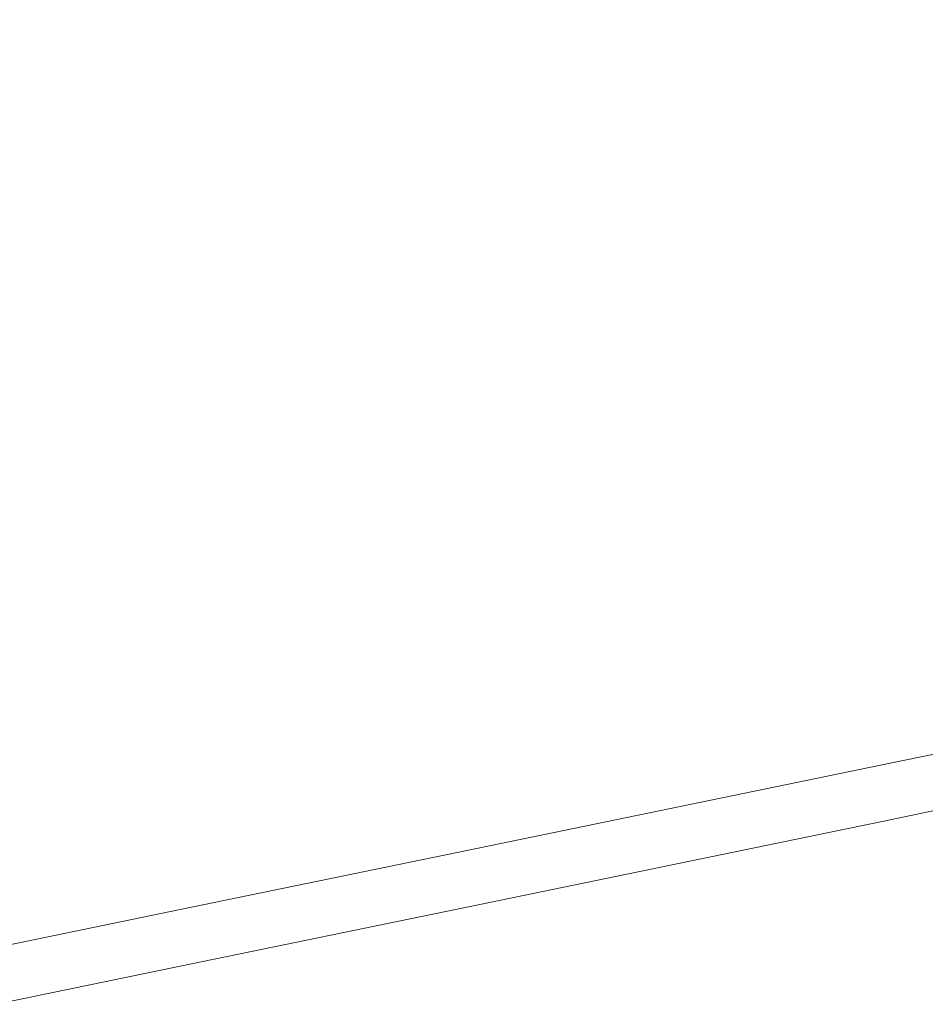
# Model space of a CAD drawing. Extents: x -593 to 1007, y -741 to 208.
# Drawn here: x -531 to -494, y -729 to -689 of the extents above; entities that cross this region are included whole.
import ezdxf

# ---------------------------------------------------------------- set-up
doc = ezdxf.new("R2010")
doc.units = 0
doc.header["$LTSCALE"] = 500
doc.header["$MEASUREMENT"] = 0
doc.layers.add('EXC-WANNA', color=7, linetype='Continuous')

msp = doc.modelspace()

# ---------------------------------------------------------------- linework, layer by layer
at = {"layer": 'EXC-WANNA', "lineweight": 0}
for points, invisible_edges in [([(-471.197, -682.425, 450.022), (-495.453, -687.428, 450.022), (-495.453, -690.716, 450.022), (-471.197, -682.425, 450.022)], 15), ([(-495.453, -690.716, 450.022), (-471.197, -685.714, 450.022), (-471.197, -682.425, 450.022), (-495.453, -690.716, 450.022)], 15), ([(-495.453, -684.536, 450.022), (-512.888, -688.132, 450.022), (-512.888, -691.025, 450.022), (-495.453, -684.536, 450.022)], 15), ([(-512.888, -691.025, 450.022), (-495.453, -687.428, 450.022), (-495.453, -684.536, 450.022), (-512.888, -691.025, 450.022)], 15), ([(-524.77, -690.583, 450.022), (-512.888, -688.132, 450.022), (-512.888, -685.766, 450.022), (-524.77, -690.583, 450.022)], 15), ([(-512.888, -685.766, 450.022), (-524.77, -688.217, 450.022), (-524.77, -690.583, 450.022), (-512.888, -685.766, 450.022)], 15), ([(-471.197, -685.714, 450.022), (-495.453, -690.716, 450.022), (-495.453, -694.271, 450.022), (-471.197, -685.714, 450.022)], 15), ([(-495.453, -694.271, 450.022), (-471.197, -689.268, 450.022), (-471.197, -685.714, 450.022), (-495.453, -694.271, 450.022)], 15), ([(-524.767, -686.304, 450.01), (-532.365, -687.865, 450.011), (-532.363, -689.783, 450.022), (-524.767, -686.304, 450.01)], 15), ([(-532.363, -689.783, 450.022), (-524.77, -688.217, 450.022), (-524.767, -686.304, 450.01), (-532.363, -689.783, 450.022)], 15), ([(-495.453, -687.428, 450.022), (-512.888, -691.025, 450.022), (-512.888, -694.313, 450.022), (-495.453, -687.428, 450.022)], 15), ([(-512.888, -694.313, 450.022), (-495.453, -690.716, 450.022), (-495.453, -687.428, 450.022), (-512.888, -694.313, 450.022)], 15), ([(-532.363, -692.149, 450.022), (-524.77, -690.583, 450.022), (-524.77, -688.217, 450.022), (-532.363, -692.149, 450.022)], 15), ([(-524.77, -688.217, 450.022), (-532.363, -689.783, 450.022), (-532.363, -692.149, 450.022), (-524.77, -688.217, 450.022)], 15), ([(-524.77, -693.475, 450.022), (-512.888, -691.025, 450.022), (-512.888, -688.132, 450.022), (-524.77, -693.475, 450.022)], 15), ([(-512.888, -688.132, 450.022), (-524.77, -690.583, 450.022), (-524.77, -693.475, 450.022), (-512.888, -688.132, 450.022)], 15), ([(-471.197, -689.268, 450.022), (-495.453, -694.271, 450.022), (-495.453, -697.961, 450.022), (-471.197, -689.268, 450.022)], 15), ([(-495.453, -697.961, 450.022), (-471.197, -692.958, 450.022), (-471.197, -689.268, 450.022), (-495.453, -697.961, 450.022)], 15), ([(-524.77, -690.583, 450.022), (-532.363, -692.149, 450.022), (-524.77, -693.475, 450.022), (-524.77, -690.583, 450.022)], 15), ([(-524.77, -696.763, 450.022), (-512.888, -694.313, 450.022), (-512.888, -691.025, 450.022), (-524.77, -696.763, 450.022)], 15), ([(-512.888, -691.025, 450.022), (-524.77, -693.475, 450.022), (-524.77, -696.763, 450.022), (-512.888, -691.025, 450.022)], 15), ([(-495.453, -690.716, 450.022), (-512.888, -694.313, 450.022), (-512.888, -697.867, 450.022), (-495.453, -690.716, 450.022)], 15), ([(-512.888, -697.867, 450.022), (-495.453, -694.271, 450.022), (-495.453, -690.716, 450.022), (-512.888, -697.867, 450.022)], 15), ([(-536.933, -695.984, 450.022), (-524.77, -693.475, 450.022), (-532.363, -692.149, 450.022), (-536.933, -695.984, 450.022)], 15), ([(-471.197, -692.958, 450.022), (-495.453, -697.961, 450.022), (-495.453, -701.658, 450.022), (-471.197, -692.958, 450.022)], 15), ([(-495.453, -701.658, 450.022), (-471.197, -696.655, 450.022), (-471.197, -692.958, 450.022), (-495.453, -701.658, 450.022)], 15), ([(-524.77, -693.475, 450.022), (-536.933, -695.984, 450.022), (-532.363, -698.329, 450.022), (-524.77, -693.475, 450.022)], 15), ([(-532.363, -698.329, 450.022), (-524.77, -696.763, 450.022), (-524.77, -693.475, 450.022), (-532.363, -698.329, 450.022)], 15), ([(-495.453, -694.271, 450.022), (-512.888, -697.867, 450.022), (-512.888, -701.557, 450.022), (-495.453, -694.271, 450.022)], 15), ([(-512.888, -701.557, 450.022), (-495.453, -697.961, 450.022), (-495.453, -694.271, 450.022), (-512.888, -701.557, 450.022)], 15), ([(-532.363, -701.884, 450.022), (-512.888, -697.867, 450.022), (-512.888, -694.313, 450.022), (-532.363, -701.884, 450.022)], 15), ([(-512.888, -694.313, 450.022), (-524.77, -696.763, 450.022), (-532.363, -701.884, 450.022), (-512.888, -694.313, 450.022)], 15), ([(-471.197, -696.655, 450.022), (-495.453, -701.658, 450.022), (-495.453, -705.231, 450.022), (-471.197, -696.655, 450.022)], 15), ([(-495.453, -705.231, 450.022), (-471.197, -700.228, 450.022), (-471.197, -696.655, 450.022), (-495.453, -705.231, 450.022)], 15), ([(-524.77, -696.763, 450.022), (-532.363, -698.329, 450.022), (-532.363, -701.884, 450.022), (-524.77, -696.763, 450.022)], 15), ([(-512.888, -697.867, 450.022), (-532.363, -701.884, 450.022), (-524.77, -704.008, 450.022), (-512.888, -697.867, 450.022)], 15), ([(-524.77, -704.008, 450.022), (-512.888, -701.557, 450.022), (-512.888, -697.867, 450.022), (-524.77, -704.008, 450.022)], 15), ([(-495.453, -697.961, 450.022), (-512.888, -701.557, 450.022), (-512.888, -705.254, 450.022), (-495.453, -697.961, 450.022)], 15), ([(-512.888, -705.254, 450.022), (-495.453, -701.658, 450.022), (-495.453, -697.961, 450.022), (-512.888, -705.254, 450.022)], 15), ([(-471.197, -700.228, 450.022), (-495.453, -705.231, 450.022), (-495.453, -708.551, 450.022), (-471.197, -700.228, 450.022)], 15), ([(-495.453, -708.551, 450.022), (-471.197, -703.548, 450.022), (-471.197, -700.228, 450.022), (-495.453, -708.551, 450.022)], 15), ([(-524.77, -707.705, 450.022), (-512.888, -705.254, 450.022), (-512.888, -701.557, 450.022), (-524.77, -707.705, 450.022)], 15), ([(-512.888, -701.557, 450.022), (-524.77, -704.008, 450.022), (-524.77, -707.705, 450.022), (-512.888, -701.557, 450.022)], 15), ([(-536.933, -706.517, 450.022), (-524.77, -704.008, 450.022), (-532.363, -701.884, 450.022), (-536.933, -706.517, 450.022)], 15), ([(-495.453, -701.658, 450.022), (-512.888, -705.254, 450.022), (-512.888, -708.827, 450.022), (-495.453, -701.658, 450.022)], 15), ([(-512.888, -708.827, 450.022), (-495.453, -705.231, 450.022), (-495.453, -701.658, 450.022), (-512.888, -708.827, 450.022)], 15), ([(-471.197, -703.548, 450.022), (-495.453, -708.551, 450.022), (-495.453, -711.487, 450.022), (-471.197, -703.548, 450.022)], 15), ([(-495.453, -711.487, 450.022), (-471.197, -706.484, 450.022), (-471.197, -703.548, 450.022), (-495.453, -711.487, 450.022)], 15), ([(-524.77, -704.008, 450.022), (-536.933, -706.517, 450.022), (-532.363, -709.271, 450.022), (-524.77, -704.008, 450.022)], 15), ([(-532.363, -709.271, 450.022), (-524.77, -707.705, 450.022), (-524.77, -704.008, 450.022), (-532.363, -709.271, 450.022)], 15), ([(-495.453, -705.231, 450.022), (-512.888, -708.827, 450.022), (-512.888, -712.147, 450.022), (-495.453, -705.231, 450.022)], 15), ([(-512.888, -712.147, 450.022), (-495.453, -708.551, 450.022), (-495.453, -705.231, 450.022), (-512.888, -712.147, 450.022)], 15), ([(-524.77, -711.278, 450.022), (-512.888, -708.827, 450.022), (-512.888, -705.254, 450.022), (-524.77, -711.278, 450.022)], 15), ([(-512.888, -705.254, 450.022), (-524.77, -707.705, 450.022), (-524.77, -711.278, 450.022), (-512.888, -705.254, 450.022)], 15), ([(-471.197, -708.907, 450.022), (-471.197, -706.484, 450.022), (-495.453, -711.487, 450.022), (-471.197, -708.907, 450.022)], 15), ([(-532.363, -712.844, 450.022), (-524.77, -711.278, 450.022), (-524.77, -707.705, 450.022), (-532.363, -712.844, 450.022)], 15), ([(-524.77, -707.705, 450.022), (-532.363, -709.271, 450.022), (-532.363, -712.844, 450.022), (-524.77, -707.705, 450.022)], 15), ([(-524.77, -714.598, 450.022), (-512.888, -712.147, 450.022), (-512.888, -708.827, 450.022), (-524.77, -714.598, 450.022)], 15), ([(-512.888, -708.827, 450.022), (-524.77, -711.278, 450.022), (-524.77, -714.598, 450.022), (-512.888, -708.827, 450.022)], 15), ([(-495.453, -708.551, 450.022), (-512.888, -712.147, 450.022), (-512.888, -715.083, 450.022), (-495.453, -708.551, 450.022)], 15), ([(-512.888, -715.083, 450.022), (-495.453, -711.487, 450.022), (-495.453, -708.551, 450.022), (-512.888, -715.083, 450.022)], 15), ([(-495.453, -711.487, 450.022), (-495.453, -713.91, 450.022), (-471.197, -708.907, 450.022), (-495.453, -711.487, 450.022)], 15), ([(-471.197, -710.871, 450.012), (-471.197, -708.907, 450.022), (-495.453, -713.91, 450.022), (-471.197, -710.871, 450.012)], 15), ([(-495.453, -713.91, 450.022), (-495.453, -715.874, 450.012), (-471.197, -710.871, 450.012), (-495.453, -713.91, 450.022)], 15), ([(-471.197, -712.431, 449.982), (-471.197, -710.871, 450.012), (-495.453, -715.874, 450.012), (-471.197, -712.431, 449.982)], 15), ([(-532.363, -716.164, 450.022), (-524.77, -714.598, 450.022), (-524.77, -711.278, 450.022), (-532.363, -716.164, 450.022)], 15), ([(-524.77, -711.278, 450.022), (-532.363, -712.844, 450.022), (-532.363, -716.164, 450.022), (-524.77, -711.278, 450.022)], 15), ([(-495.453, -713.91, 450.022), (-495.453, -711.487, 450.022), (-512.888, -715.083, 450.022), (-495.453, -713.91, 450.022)], 15), ([(-524.77, -717.534, 450.022), (-512.888, -715.083, 450.022), (-512.888, -712.147, 450.022), (-524.77, -717.534, 450.022)], 15), ([(-512.888, -712.147, 450.022), (-524.77, -714.598, 450.022), (-524.77, -717.534, 450.022), (-512.888, -712.147, 450.022)], 15), ([(-495.453, -715.874, 450.012), (-495.453, -717.433, 449.982), (-471.197, -712.431, 449.982), (-495.453, -715.874, 450.012)], 15), ([(-471.197, -713.64, 449.922), (-471.197, -712.431, 449.982), (-495.453, -717.433, 449.982), (-471.197, -713.64, 449.922)], 15), ([(-471.197, -714.553, 449.823), (-471.197, -713.64, 449.922), (-495.453, -718.642, 449.922), (-471.197, -714.553, 449.823)], 15), ([(-495.453, -717.433, 449.982), (-495.453, -718.642, 449.922), (-471.197, -713.64, 449.922), (-495.453, -717.433, 449.982)], 15), ([(-512.888, -715.083, 450.022), (-512.888, -717.506, 450.022), (-495.453, -713.91, 450.022), (-512.888, -715.083, 450.022)], 15), ([(-495.453, -715.874, 450.012), (-495.453, -713.91, 450.022), (-512.888, -717.506, 450.022), (-495.453, -715.874, 450.012)], 15), ([(-471.197, -715.225, 449.674), (-471.197, -714.553, 449.823), (-495.453, -719.556, 449.823), (-471.197, -715.225, 449.674)], 13), ([(-495.453, -718.642, 449.922), (-495.453, -719.556, 449.823), (-471.197, -714.553, 449.823), (-495.453, -718.642, 449.922)], 15), ([(-532.363, -719.1, 450.022), (-524.77, -717.534, 450.022), (-524.77, -714.598, 450.022), (-532.363, -719.1, 450.022)], 15), ([(-524.77, -714.598, 450.022), (-532.363, -716.164, 450.022), (-532.363, -719.1, 450.022), (-524.77, -714.598, 450.022)], 15), ([(-512.888, -717.506, 450.022), (-512.888, -715.083, 450.022), (-524.77, -717.534, 450.022), (-512.888, -717.506, 450.022)], 15), ([(-471.197, -715.71, 449.466), (-471.197, -715.225, 449.674), (-495.453, -720.228, 449.674), (-471.197, -715.71, 449.466)], 15), ([(-495.453, -719.556, 449.823), (-495.453, -720.228, 449.674), (-471.197, -715.225, 449.674), (-495.453, -719.556, 449.823)], 15), ([(-471.197, -716.062, 449.188), (-471.197, -715.71, 449.466), (-495.453, -720.713, 449.466), (-471.197, -716.062, 449.188)], 15), ([(-495.453, -720.228, 449.674), (-495.453, -720.713, 449.466), (-471.197, -715.71, 449.466), (-495.453, -720.228, 449.674)], 15), ([(-512.888, -717.506, 450.022), (-512.888, -719.47, 450.012), (-495.453, -715.874, 450.012), (-512.888, -717.506, 450.022)], 15), ([(-495.453, -717.433, 449.982), (-495.453, -715.874, 450.012), (-512.888, -719.47, 450.012), (-495.453, -717.433, 449.982)], 15), ([(-495.453, -720.713, 449.466), (-495.453, -721.065, 449.188), (-471.197, -716.062, 449.188), (-495.453, -720.713, 449.466)], 15), ([(-471.197, -716.336, 448.83), (-471.197, -716.062, 449.188), (-495.453, -721.065, 449.188), (-471.197, -716.336, 448.83)], 15), ([(-495.453, -721.065, 449.188), (-495.453, -721.339, 448.83), (-471.197, -716.336, 448.83), (-495.453, -721.065, 449.188)], 15), ([(-471.197, -716.541, 448.388), (-471.197, -716.336, 448.83), (-495.453, -721.339, 448.83), (-471.197, -716.541, 448.388)], 15), ([(-495.453, -721.339, 448.83), (-495.453, -721.544, 448.388), (-471.197, -716.541, 448.388), (-495.453, -721.339, 448.83)], 15), ([(-471.197, -716.688, 447.856), (-471.197, -716.541, 448.388), (-495.453, -721.544, 448.388), (-471.197, -716.688, 447.856)], 15), ([(-495.453, -721.544, 448.388), (-495.453, -721.691, 447.856), (-471.197, -716.688, 447.856), (-495.453, -721.544, 448.388)], 15), ([(-471.197, -716.786, 447.228), (-471.197, -716.688, 447.856), (-495.453, -721.691, 447.856), (-471.197, -716.786, 447.228)], 15), ([(-495.453, -721.691, 447.856), (-495.453, -721.789, 447.228), (-471.197, -716.786, 447.228), (-495.453, -721.691, 447.856)], 15), ([(-471.197, -716.845, 446.499), (-471.197, -716.786, 447.228), (-495.453, -721.789, 447.228), (-471.197, -716.845, 446.499)], 15), ([(-471.197, -716.874, 445.664), (-471.197, -716.845, 446.499), (-495.453, -721.848, 446.499), (-471.197, -716.874, 445.664)], 15), ([(-495.453, -721.789, 447.228), (-495.453, -721.848, 446.499), (-471.197, -716.845, 446.499), (-495.453, -721.789, 447.228)], 15), ([(-471.197, -716.884, 444.717), (-471.197, -716.874, 445.664), (-495.453, -721.877, 445.664), (-471.197, -716.884, 444.717)], 15), ([(-495.453, -721.848, 446.499), (-495.453, -721.877, 445.664), (-471.197, -716.874, 445.664), (-495.453, -721.848, 446.499)], 15), ([(-495.453, -721.887, 444.717), (-495.453, -721.887, 443.653), (-471.197, -716.884, 444.717), (-495.453, -721.887, 444.717)], 15), ([(-495.453, -721.877, 445.664), (-495.453, -721.887, 444.717), (-471.197, -716.884, 444.717), (-495.453, -721.877, 445.664)], 15), ([(-471.197, -716.884, 444.717), (-495.453, -721.887, 443.653), (-495.453, -721.887, 442.467), (-471.197, -716.884, 444.717)], 15), ([(-495.453, -721.887, 442.467), (-471.197, -716.884, 441.174), (-471.197, -716.884, 444.717), (-495.453, -721.887, 442.467)], 15), ([(-471.197, -716.884, 441.174), (-495.453, -721.887, 442.467), (-495.453, -721.887, 441.174), (-471.197, -716.884, 441.174)], 15), ([(-471.197, -716.884, 441.174), (-495.453, -721.887, 441.174), (-495.453, -721.887, 439.789), (-471.197, -716.884, 441.174)], 15), ([(-495.453, -721.887, 439.789), (-471.197, -716.884, 439.788), (-471.197, -716.884, 441.174), (-495.453, -721.887, 439.789)], 15), ([(-471.197, -716.884, 439.788), (-495.453, -721.887, 439.789), (-495.453, -721.887, 438.327), (-471.197, -716.884, 439.788)], 15), ([(-495.453, -721.887, 438.327), (-471.197, -716.884, 438.327), (-471.197, -716.884, 439.788), (-495.453, -721.887, 438.327)], 15), ([(-471.197, -716.884, 433.636), (-495.453, -721.887, 433.636), (-495.453, -721.887, 432.022), (-471.197, -716.884, 433.636)], 15), ([(-495.453, -721.887, 432.022), (-471.197, -716.884, 432.022), (-471.197, -716.884, 433.636), (-495.453, -721.887, 432.022)], 14), ([(-471.197, -716.884, 435.236), (-495.453, -721.887, 435.236), (-495.453, -721.887, 433.636), (-471.197, -716.884, 435.236)], 15), ([(-495.453, -721.887, 433.636), (-471.197, -716.884, 433.636), (-471.197, -716.884, 435.236), (-495.453, -721.887, 433.636)], 15), ([(-471.197, -716.884, 436.804), (-495.453, -721.887, 436.804), (-495.453, -721.887, 435.236), (-471.197, -716.884, 436.804)], 15), ([(-495.453, -721.887, 435.236), (-471.197, -716.884, 435.236), (-471.197, -716.884, 436.804), (-495.453, -721.887, 435.236)], 15), ([(-471.197, -716.884, 438.327), (-495.453, -721.887, 438.327), (-495.453, -721.887, 436.804), (-471.197, -716.884, 438.327)], 15), ([(-495.453, -721.887, 436.804), (-471.197, -716.884, 436.804), (-471.197, -716.884, 438.327), (-495.453, -721.887, 436.804)], 15), ([(-524.77, -719.957, 450.022), (-524.77, -717.534, 450.022), (-532.363, -719.1, 450.022), (-524.77, -719.957, 450.022)], 15), ([(-524.77, -717.534, 450.022), (-524.77, -719.957, 450.022), (-512.888, -717.506, 450.022), (-524.77, -717.534, 450.022)], 15), ([(-512.888, -719.47, 450.012), (-512.888, -717.506, 450.022), (-524.77, -719.957, 450.022), (-512.888, -719.47, 450.012)], 15), ([(-512.888, -719.47, 450.012), (-512.888, -721.029, 449.982), (-495.453, -717.433, 449.982), (-512.888, -719.47, 450.012)], 15), ([(-495.453, -718.642, 449.922), (-495.453, -717.433, 449.982), (-512.888, -721.029, 449.982), (-495.453, -718.642, 449.922)], 15), ([(-495.453, -719.556, 449.823), (-495.453, -718.642, 449.922), (-512.888, -722.238, 449.922), (-495.453, -719.556, 449.823)], 15), ([(-512.888, -721.029, 449.982), (-512.888, -722.238, 449.922), (-495.453, -718.642, 449.922), (-512.888, -721.029, 449.982)], 15), ([(-532.363, -719.1, 450.022), (-532.363, -721.523, 450.022), (-524.77, -719.957, 450.022), (-532.363, -719.1, 450.022)], 15), ([(-524.77, -719.957, 450.022), (-524.77, -721.921, 450.012), (-512.888, -719.47, 450.012), (-524.77, -719.957, 450.022)], 15), ([(-512.888, -721.029, 449.982), (-512.888, -719.47, 450.012), (-524.77, -721.921, 450.012), (-512.888, -721.029, 449.982)], 15), ([(-495.453, -720.228, 449.674), (-495.453, -719.556, 449.823), (-512.888, -723.152, 449.823), (-495.453, -720.228, 449.674)], 13), ([(-512.888, -722.238, 449.922), (-512.888, -723.152, 449.823), (-495.453, -719.556, 449.823), (-512.888, -722.238, 449.922)], 15), ([(-524.77, -721.921, 450.012), (-524.77, -719.957, 450.022), (-532.363, -721.523, 450.022), (-524.77, -721.921, 450.012)], 15), ([(-495.453, -720.713, 449.466), (-495.453, -720.228, 449.674), (-512.888, -723.824, 449.674), (-495.453, -720.713, 449.466)], 15), ([(-512.888, -723.152, 449.823), (-512.888, -723.824, 449.674), (-495.453, -720.228, 449.674), (-512.888, -723.152, 449.823)], 15), ([(-524.77, -721.921, 450.012), (-524.77, -723.48, 449.982), (-512.888, -721.029, 449.982), (-524.77, -721.921, 450.012)], 15), ([(-512.888, -722.238, 449.922), (-512.888, -721.029, 449.982), (-524.77, -723.48, 449.982), (-512.888, -722.238, 449.922)], 15), ([(-495.453, -721.065, 449.188), (-495.453, -720.713, 449.466), (-512.888, -724.309, 449.466), (-495.453, -721.065, 449.188)], 15), ([(-512.888, -723.824, 449.674), (-512.888, -724.309, 449.466), (-495.453, -720.713, 449.466), (-512.888, -723.824, 449.674)], 15), ([(-512.888, -724.309, 449.466), (-512.888, -724.661, 449.188), (-495.453, -721.065, 449.188), (-512.888, -724.309, 449.466)], 15), ([(-495.453, -721.339, 448.83), (-495.453, -721.065, 449.188), (-512.888, -724.661, 449.188), (-495.453, -721.339, 448.83)], 15), ([(-512.888, -724.661, 449.188), (-512.888, -724.935, 448.83), (-495.453, -721.339, 448.83), (-512.888, -724.661, 449.188)], 15), ([(-495.453, -721.544, 448.388), (-495.453, -721.339, 448.83), (-512.888, -724.935, 448.83), (-495.453, -721.544, 448.388)], 15), ([(-532.363, -721.523, 450.022), (-532.363, -723.487, 450.012), (-524.77, -721.921, 450.012), (-532.363, -721.523, 450.022)], 15), ([(-512.888, -724.935, 448.83), (-512.888, -725.141, 448.388), (-495.453, -721.544, 448.388), (-512.888, -724.935, 448.83)], 15), ([(-495.453, -721.691, 447.856), (-495.453, -721.544, 448.388), (-512.888, -725.141, 448.388), (-495.453, -721.691, 447.856)], 15), ([(-512.888, -725.141, 448.388), (-512.888, -725.287, 447.856), (-495.453, -721.691, 447.856), (-512.888, -725.141, 448.388)], 15), ([(-495.453, -721.789, 447.228), (-495.453, -721.691, 447.856), (-512.888, -725.287, 447.856), (-495.453, -721.789, 447.228)], 15), ([(-512.888, -725.287, 447.856), (-512.888, -725.385, 447.228), (-495.453, -721.789, 447.228), (-512.888, -725.287, 447.856)], 15), ([(-495.453, -721.848, 446.499), (-495.453, -721.789, 447.228), (-512.888, -725.385, 447.228), (-495.453, -721.848, 446.499)], 15), ([(-495.453, -721.877, 445.664), (-495.453, -721.848, 446.499), (-512.888, -725.444, 446.499), (-495.453, -721.877, 445.664)], 15), ([(-512.888, -725.385, 447.228), (-512.888, -725.444, 446.499), (-495.453, -721.848, 446.499), (-512.888, -725.385, 447.228)], 15), ([(-524.77, -723.48, 449.982), (-524.77, -721.921, 450.012), (-532.363, -723.487, 450.012), (-524.77, -723.48, 449.982)], 15), ([(-512.888, -723.152, 449.823), (-512.888, -722.238, 449.922), (-524.77, -724.689, 449.922), (-512.888, -723.152, 449.823)], 15), ([(-524.77, -723.48, 449.982), (-524.77, -724.689, 449.922), (-512.888, -722.238, 449.922), (-524.77, -723.48, 449.982)], 15), ([(-495.453, -721.887, 444.717), (-495.453, -721.877, 445.664), (-512.888, -725.473, 445.664), (-495.453, -721.887, 444.717)], 15), ([(-512.888, -725.444, 446.499), (-512.888, -725.473, 445.664), (-495.453, -721.877, 445.664), (-512.888, -725.444, 446.499)], 15), ([(-495.453, -721.887, 443.653), (-495.453, -721.887, 444.717), (-512.888, -725.483, 444.717), (-495.453, -721.887, 443.653)], 15), ([(-512.888, -725.483, 444.717), (-512.888, -725.483, 443.653), (-495.453, -721.887, 443.653), (-512.888, -725.483, 444.717)], 15), ([(-512.888, -725.473, 445.664), (-512.888, -725.483, 444.717), (-495.453, -721.887, 444.717), (-512.888, -725.473, 445.664)], 15), ([(-495.453, -721.887, 443.653), (-512.888, -725.483, 443.653), (-512.888, -725.483, 442.467), (-495.453, -721.887, 443.653)], 15), ([(-512.888, -725.483, 442.467), (-495.453, -721.887, 442.467), (-495.453, -721.887, 443.653), (-512.888, -725.483, 442.467)], 15), ([(-495.453, -721.887, 442.467), (-512.888, -725.483, 442.467), (-512.888, -725.483, 441.174), (-495.453, -721.887, 442.467)], 15), ([(-512.888, -725.483, 441.174), (-495.453, -721.887, 441.174), (-495.453, -721.887, 442.467), (-512.888, -725.483, 441.174)], 15), ([(-495.453, -721.887, 441.174), (-512.888, -725.483, 441.174), (-512.888, -725.483, 439.789), (-495.453, -721.887, 441.174)], 15), ([(-512.888, -725.483, 439.789), (-495.453, -721.887, 439.789), (-495.453, -721.887, 441.174), (-512.888, -725.483, 439.789)], 15), ([(-495.453, -721.887, 439.789), (-512.888, -725.483, 439.789), (-512.888, -725.483, 436.804), (-495.453, -721.887, 439.789)], 15), ([(-512.888, -725.483, 436.804), (-495.453, -721.887, 438.327), (-495.453, -721.887, 439.789), (-512.888, -725.483, 436.804)], 15), ([(-495.453, -721.887, 433.636), (-512.888, -725.483, 433.636), (-512.888, -725.483, 432.022), (-495.453, -721.887, 433.636)], 15), ([(-512.888, -725.483, 432.022), (-495.453, -721.887, 432.022), (-495.453, -721.887, 433.636), (-512.888, -725.483, 432.022)], 14), ([(-512.888, -725.483, 433.636), (-495.453, -721.887, 433.636), (-495.453, -721.887, 435.236), (-512.888, -725.483, 433.636)], 15), ([(-495.453, -721.887, 436.804), (-512.888, -725.483, 436.804), (-512.888, -725.483, 433.636), (-495.453, -721.887, 436.804)], 15), ([(-512.888, -725.483, 433.636), (-495.453, -721.887, 435.236), (-495.453, -721.887, 436.804), (-512.888, -725.483, 433.636)], 15), ([(-512.888, -725.483, 436.804), (-495.453, -721.887, 436.804), (-495.453, -721.887, 438.327), (-512.888, -725.483, 436.804)], 15), ([(-532.363, -723.487, 450.012), (-532.363, -725.046, 449.982), (-524.77, -723.48, 449.982), (-532.363, -723.487, 450.012)], 15), ([(-524.77, -724.689, 449.922), (-524.77, -723.48, 449.982), (-532.363, -725.046, 449.982), (-524.77, -724.689, 449.922)], 15), ([(-512.888, -723.824, 449.674), (-512.888, -723.152, 449.823), (-524.77, -725.602, 449.823), (-512.888, -723.824, 449.674)], 13), ([(-524.77, -724.689, 449.922), (-524.77, -725.602, 449.823), (-512.888, -723.152, 449.823), (-524.77, -724.689, 449.922)], 15), ([(-512.888, -724.309, 449.466), (-512.888, -723.824, 449.674), (-524.77, -726.274, 449.674), (-512.888, -724.309, 449.466)], 15), ([(-524.77, -725.602, 449.823), (-524.77, -726.274, 449.674), (-512.888, -723.824, 449.674), (-524.77, -725.602, 449.823)], 15), ([(-524.77, -725.602, 449.823), (-524.77, -724.689, 449.922), (-532.363, -726.255, 449.922), (-524.77, -725.602, 449.823)], 15), ([(-532.363, -725.046, 449.982), (-532.363, -726.255, 449.922), (-524.77, -724.689, 449.922), (-532.363, -725.046, 449.982)], 15), ([(-512.888, -724.661, 449.188), (-512.888, -724.309, 449.466), (-524.77, -726.759, 449.466), (-512.888, -724.661, 449.188)], 15), ([(-524.77, -726.274, 449.674), (-524.77, -726.759, 449.466), (-512.888, -724.309, 449.466), (-524.77, -726.274, 449.674)], 15), ([(-524.77, -726.759, 449.466), (-524.77, -727.111, 449.188), (-512.888, -724.661, 449.188), (-524.77, -726.759, 449.466)], 15), ([(-512.888, -724.935, 448.83), (-512.888, -724.661, 449.188), (-524.77, -727.111, 449.188), (-512.888, -724.935, 448.83)], 15), ([(-524.77, -727.111, 449.188), (-524.77, -727.386, 448.83), (-512.888, -724.935, 448.83), (-524.77, -727.111, 449.188)], 15), ([(-512.888, -725.141, 448.388), (-512.888, -724.935, 448.83), (-524.77, -727.386, 448.83), (-512.888, -725.141, 448.388)], 15), ([(-524.77, -727.386, 448.83), (-524.77, -727.591, 448.388), (-512.888, -725.141, 448.388), (-524.77, -727.386, 448.83)], 15), ([(-512.888, -725.287, 447.856), (-512.888, -725.141, 448.388), (-524.77, -727.591, 448.388), (-512.888, -725.287, 447.856)], 15), ([(-524.77, -727.591, 448.388), (-524.77, -727.738, 447.856), (-512.888, -725.287, 447.856), (-524.77, -727.591, 448.388)], 15), ([(-512.888, -725.385, 447.228), (-512.888, -725.287, 447.856), (-524.77, -727.738, 447.856), (-512.888, -725.385, 447.228)], 15), ([(-524.77, -727.738, 447.856), (-524.77, -727.836, 447.228), (-512.888, -725.385, 447.228), (-524.77, -727.738, 447.856)], 15), ([(-512.888, -725.444, 446.499), (-512.888, -725.385, 447.228), (-524.77, -727.836, 447.228), (-512.888, -725.444, 446.499)], 15), ([(-512.888, -725.473, 445.664), (-512.888, -725.444, 446.499), (-524.77, -727.894, 446.499), (-512.888, -725.473, 445.664)], 15), ([(-524.77, -727.836, 447.228), (-524.77, -727.894, 446.499), (-512.888, -725.444, 446.499), (-524.77, -727.836, 447.228)], 15), ([(-512.888, -725.483, 444.717), (-512.888, -725.473, 445.664), (-524.77, -727.924, 445.664), (-512.888, -725.483, 444.717)], 15), ([(-524.77, -727.894, 446.499), (-524.77, -727.924, 445.664), (-512.888, -725.473, 445.664), (-524.77, -727.894, 446.499)], 15), ([(-512.888, -725.483, 443.653), (-512.888, -725.483, 444.717), (-524.77, -727.933, 444.717), (-512.888, -725.483, 443.653)], 15), ([(-524.77, -727.933, 444.717), (-524.77, -727.933, 442.467), (-512.888, -725.483, 443.653), (-524.77, -727.933, 444.717)], 15), ([(-524.77, -727.924, 445.664), (-524.77, -727.933, 444.717), (-512.888, -725.483, 444.717), (-524.77, -727.924, 445.664)], 15), ([(-524.77, -727.933, 432.022), (-512.888, -725.483, 432.022), (-512.888, -725.483, 433.636), (-524.77, -727.933, 432.022)], 14), ([(-512.888, -725.483, 433.636), (-524.77, -727.933, 433.636), (-524.77, -727.933, 432.022), (-512.888, -725.483, 433.636)], 15), ([(-512.888, -725.483, 433.636), (-524.77, -727.933, 436.804), (-524.77, -727.933, 433.636), (-512.888, -725.483, 433.636)], 15), ([(-524.77, -727.933, 436.804), (-512.888, -725.483, 433.636), (-512.888, -725.483, 436.804), (-524.77, -727.933, 436.804)], 15), ([(-512.888, -725.483, 436.804), (-524.77, -727.933, 439.789), (-524.77, -727.933, 436.804), (-512.888, -725.483, 436.804)], 15), ([(-524.77, -727.933, 442.467), (-512.888, -725.483, 442.467), (-512.888, -725.483, 443.653), (-524.77, -727.933, 442.467)], 15), ([(-524.77, -727.933, 441.174), (-512.888, -725.483, 441.174), (-512.888, -725.483, 442.467), (-524.77, -727.933, 441.174)], 15), ([(-512.888, -725.483, 442.467), (-524.77, -727.933, 442.467), (-524.77, -727.933, 441.174), (-512.888, -725.483, 442.467)], 15), ([(-524.77, -727.933, 439.789), (-512.888, -725.483, 439.789), (-512.888, -725.483, 441.174), (-524.77, -727.933, 439.789)], 15), ([(-512.888, -725.483, 441.174), (-524.77, -727.933, 441.174), (-524.77, -727.933, 439.789), (-512.888, -725.483, 441.174)], 15), ([(-524.77, -727.933, 439.789), (-512.888, -725.483, 436.804), (-512.888, -725.483, 439.789), (-524.77, -727.933, 439.789)], 15), ([(-524.77, -726.274, 449.674), (-524.77, -725.602, 449.823), (-532.363, -727.169, 449.823), (-524.77, -726.274, 449.674)], 13), ([(-532.363, -726.255, 449.922), (-532.363, -727.169, 449.823), (-524.77, -725.602, 449.823), (-532.363, -726.255, 449.922)], 15), ([(-524.77, -726.759, 449.466), (-524.77, -726.274, 449.674), (-532.363, -727.841, 449.674), (-524.77, -726.759, 449.466)], 15), ([(-532.363, -727.169, 449.823), (-532.363, -727.841, 449.674), (-524.77, -726.274, 449.674), (-532.363, -727.169, 449.823)], 15), ([(-524.77, -727.111, 449.188), (-524.77, -726.759, 449.466), (-532.363, -728.325, 449.466), (-524.77, -727.111, 449.188)], 15), ([(-532.363, -727.841, 449.674), (-532.363, -728.325, 449.466), (-524.77, -726.759, 449.466), (-532.363, -727.841, 449.674)], 15), ([(-532.363, -728.325, 449.466), (-532.363, -728.678, 449.188), (-524.77, -727.111, 449.188), (-532.363, -728.325, 449.466)], 15), ([(-524.77, -727.386, 448.83), (-524.77, -727.111, 449.188), (-532.363, -728.678, 449.188), (-524.77, -727.386, 448.83)], 15), ([(-532.363, -728.678, 449.188), (-532.363, -728.952, 448.83), (-524.77, -727.386, 448.83), (-532.363, -728.678, 449.188)], 15), ([(-524.77, -727.591, 448.388), (-524.77, -727.386, 448.83), (-532.363, -728.952, 448.83), (-524.77, -727.591, 448.388)], 15), ([(-532.363, -728.952, 448.83), (-532.363, -729.157, 448.388), (-524.77, -727.591, 448.388), (-532.363, -728.952, 448.83)], 15), ([(-524.77, -727.738, 447.856), (-524.77, -727.591, 448.388), (-532.363, -729.157, 448.388), (-524.77, -727.738, 447.856)], 15), ([(-532.363, -729.157, 448.388), (-532.363, -729.304, 447.856), (-524.77, -727.738, 447.856), (-532.363, -729.157, 448.388)], 15), ([(-524.77, -727.836, 447.228), (-524.77, -727.738, 447.856), (-532.363, -729.304, 447.856), (-524.77, -727.836, 447.228)], 15), ([(-532.363, -729.304, 447.856), (-532.363, -729.402, 447.228), (-524.77, -727.836, 447.228), (-532.363, -729.304, 447.856)], 15), ([(-524.77, -727.894, 446.499), (-524.77, -727.836, 447.228), (-532.363, -729.402, 447.228), (-524.77, -727.894, 446.499)], 15), ([(-524.77, -727.924, 445.664), (-524.77, -727.894, 446.499), (-532.363, -729.46, 446.499), (-524.77, -727.924, 445.664)], 15), ([(-532.363, -729.402, 447.228), (-532.363, -729.46, 446.499), (-524.77, -727.894, 446.499), (-532.363, -729.402, 447.228)], 15), ([(-524.77, -727.933, 444.717), (-524.77, -727.924, 445.664), (-532.363, -729.49, 445.664), (-524.77, -727.933, 444.717)], 15), ([(-532.363, -729.46, 446.499), (-532.363, -729.49, 445.664), (-524.77, -727.924, 445.664), (-532.363, -729.46, 446.499)], 15), ([(-524.77, -727.933, 442.467), (-524.77, -727.933, 444.717), (-532.363, -729.499, 444.717), (-524.77, -727.933, 442.467)], 15), ([(-532.363, -729.499, 444.717), (-532.363, -729.499, 443.653), (-524.77, -727.933, 442.467), (-532.363, -729.499, 444.717)], 15), ([(-532.363, -729.49, 445.664), (-532.363, -729.499, 444.717), (-524.77, -727.933, 444.717), (-532.363, -729.49, 445.664)], 15), ([(-532.363, -729.499, 432.022), (-524.77, -727.933, 432.022), (-524.77, -727.933, 433.636), (-532.363, -729.499, 432.022)], 14), ([(-524.77, -727.933, 433.636), (-532.363, -729.499, 433.636), (-532.363, -729.499, 432.022), (-524.77, -727.933, 433.636)], 15), ([(-532.363, -729.499, 433.636), (-524.77, -727.933, 433.636), (-524.77, -727.933, 436.804), (-532.363, -729.499, 433.636)], 15), ([(-532.363, -729.499, 433.636), (-524.77, -727.933, 436.804), (-524.77, -727.933, 439.789), (-532.363, -729.499, 433.636)], 15), ([(-524.77, -727.933, 439.789), (-532.363, -729.499, 439.789), (-532.363, -729.499, 433.636), (-524.77, -727.933, 439.789)], 15), ([(-532.363, -729.499, 439.789), (-524.77, -727.933, 441.174), (-524.77, -727.933, 442.467), (-532.363, -729.499, 439.789)], 15), ([(-524.77, -727.933, 442.467), (-532.363, -729.499, 443.653), (-532.363, -729.499, 439.789), (-524.77, -727.933, 442.467)], 15), ([(-532.363, -729.499, 439.789), (-524.77, -727.933, 439.789), (-524.77, -727.933, 441.174), (-532.363, -729.499, 439.789)], 15)]:
    msp.add_3dface(points, dxfattribs=dict(at, invisible_edges=invisible_edges))

doc.saveas('drawing.dxf')
